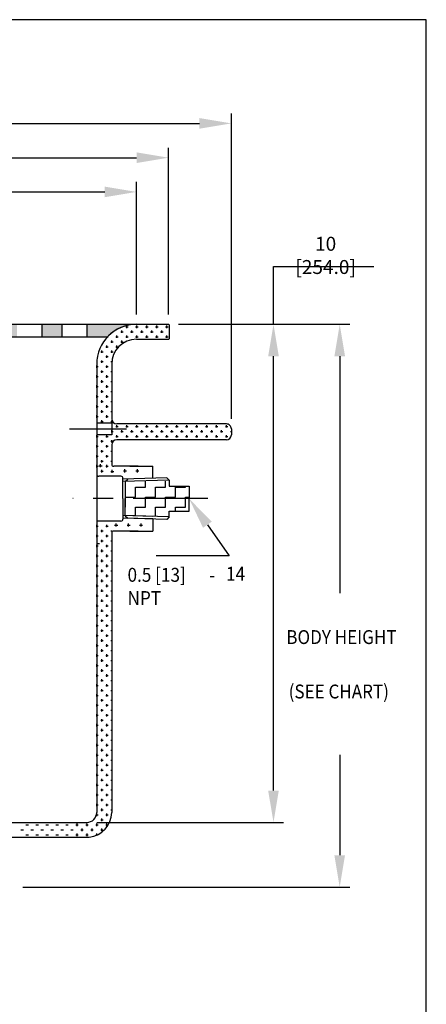
# Model space of a CAD drawing. Units: inches. Extents: x -1.4 to 3.83, y -2.7 to 4.79.
# Drawn here: x 1.79 to 3.83, y -0.16 to 4.79 of the extents above; entities that cross this region are included whole.
import ezdxf

# ---------------------------------------------------------------- set-up
doc = ezdxf.new("R2010")
doc.units = ezdxf.units.IN
doc.header["$MEASUREMENT"] = 0
doc.linetypes.add('CENTER', pattern=[2, 1.25, -0.25, 0.25, -0.25])
for name, color, linetype in [('BORDER', 6, 'Continuous'), ('CENTER', 6, 'CENTER'), ('DIM', 1, 'Continuous'), ('DRAW1', 7, 'Continuous')]:
    doc.layers.add(name, color=color, linetype=linetype)
doc.styles.add('0.07', font='txt.shx', dxfattribs={"width": 0.9, "height": 0.07})
doc.styles.add('DIM', font='txt.shx', dxfattribs={"width": 0.9, "height": 0.12})
doc.dimstyles.new('4X', dxfattribs={"dimscale": 0, "dimtxt": 0.07, "dimasz": 0.16, "dimexe": 0.05, "dimexo": 0.05, "dimgap": 0.02, "dimtad": 1, "dimtih": 1, "dimtoh": 1, "dimdec": 1, "dimlfac": 4, "dimrnd": 0.01, "dimdsep": 46, "dimtxsty": '0.07', "dimcen": 0.04, "dimclre": 256, "dimclrt": 256, "dimadec": 0, "dimazin": 0, "dimtfac": 1, "dimtdec": 1, "dimtofl": 0, "dimtmove": 0, "dimatfit": 3, "dimfxl": 0, "dimtolj": 1, "dimtzin": 0, "dimarcsym": 0})

# ---------------------------------------------------------------- blocks, each defined once
blk = doc.blocks.new('*D1')
at = {"layer": 'Defpoints', "color": 0}
for p in [(2.380467646822368, 3.9221537776933), (-0.2751656239625078, 3.256419525335222), (2.380467646822368, 3.257696849288617)]:
    blk.add_point(p, dxfattribs=at)
at = {"layer": 'DIM', "lineweight": -2}
for p, q in [((-0.2751656239625078, 3.306419525335222), (-0.2751656239625077, 3.9721537776933)), ((2.380467646822368, 3.307696849288617), (2.380467646822368, 3.9721537776933))]:
    blk.add_line(p, q, dxfattribs=at)
at = {"layer": 'DIM', "color": 0, "lineweight": -2}
blk.add_line((-0.1151656239625077, 3.9221537776933), (2.220467646822367, 3.9221537776933), dxfattribs=at)
at = {"layer": 'DIM', "color": 0}
for points in [[(-0.1151656239625077, 3.948820444359967), (-0.1151656239625077, 3.895487111026633), (-0.2751656239625077, 3.9221537776933)], [(2.220467646822367, 3.948820444359967), (2.220467646822367, 3.895487111026633), (2.380467646822368, 3.9221537776933)]]:
    blk.add_solid(points, dxfattribs=at)
at = {"layer": 'DIM', "insert": (1.05265101142993, 3.9771537776933), "char_height": 0.07, "attachment_point": 5, "style": '0.07'}
blk.add_mtext('\\A1;10.6 [269.8]', dxfattribs=at)
blk = doc.blocks.new('*D5')
at = {"layer": 'Defpoints', "color": 0}
for p in [(2.540467646822307, 3.257696849288632), (2.130467646822282, 0.7576968492886031), (3.066671065500953, 0.7576968492886028)]:
    blk.add_point(p, dxfattribs=at)
at = {"layer": 'DIM', "color": 0, "lineweight": -2}
for p, q in [((3.066671065500954, 3.257696849288631), (3.066671065500954, 3.548559180981264)), ((3.066671065500954, 3.548559180981264), (3.569671065500954, 3.548559180981264)), ((3.066671065500953, 0.9176968492886028), (3.066671065500954, 3.097696849288631))]:
    blk.add_line(p, q, dxfattribs=at)
at = {"layer": 'DIM', "lineweight": -2}
for p, q in [((2.590467646822307, 3.257696849288632), (3.116671065500954, 3.257696849288631)), ((2.180467646822282, 0.7576968492886031), (3.116671065500953, 0.7576968492886028))]:
    blk.add_line(p, q, dxfattribs=at)
at = {"layer": 'DIM', "color": 0}
for points in [[(3.040004398834288, 3.097696849288631), (3.093337732167621, 3.097696849288631), (3.066671065500954, 3.257696849288631)], [(3.040004398834287, 0.9176968492886028), (3.09333773216762, 0.9176968492886028), (3.066671065500953, 0.7576968492886028)]]:
    blk.add_solid(points, dxfattribs=at)
at = {"layer": 'DIM', "insert": (3.328171065500953, 3.603559180981265), "char_height": 0.07, "attachment_point": 5, "style": '0.07'}
blk.add_mtext('\\A1;10 [254.0]', dxfattribs=at)

msp = doc.modelspace()

# ---------------------------------------------------------------- hatches: boundary and pattern name
at = {"layer": 'DIM'}
h = msp.add_hatch(color=256, dxfattribs=at)
edge = h.paths.add_edge_path()
edge.add_line((2.130467646822197, 3.195196849288632), (2.23523077133656, 3.195196849288632))
edge.add_arc((2.380467646822368, 3.057696849288615), 0.2, 90, 136.5674634427968, ccw=False)
edge.add_line((2.380467646822368, 3.257696849288632), (2.130467646822197, 3.257696849288639))
edge.add_line((2.130467646822197, 3.257696849288632), (2.130467646822197, 3.195196849288632))
h.paths.add_polyline_path([(1.905467646822231, 3.257696849288632), (1.90546764682226, 3.195196849288632), (2.005467646822197, 3.195196849288632), (2.005467646822197, 3.257696849288632)])
h.paths.add_polyline_path([(1.680467646822265, 3.195196849288632), (1.780467646822231, 3.195196849288632), (1.780467646822231, 3.257696849288639), (1.680467646822265, 3.257696849288632)])
h.paths.add_polyline_path([(1.455467646822299, 3.195196849288632), (1.555467646822265, 3.195196849288632), (1.555467646822265, 3.257696849288639), (1.455467646822299, 3.257696849288632)])
h.paths.add_polyline_path([(1.230467646822333, 3.195196849288632), (1.330467646822299, 3.195196849288632), (1.330467646822299, 3.257696849288639), (1.230467646822333, 3.257696849288632)])
h.paths.add_polyline_path([(0.8804676468223107, 3.195196849288632), (0.7804676468223448, 3.195196849288632), (0.7804676468223448, 3.257696849288632), (0.8804676468223107, 3.257696849288632)])
h.paths.add_polyline_path([(1.005467646822311, 3.257696849288632), (1.105467646822333, 3.257696849288632), (1.105467646822333, 3.195196849288632), (1.055467646822322, 3.195196849288632), (1.005467646822311, 3.195196849288632)])
h.paths.add_polyline_path([(0.6554676468223448, 3.195196849288632), (0.5554676468223789, 3.195196849288632), (0.5554676468223789, 3.257696849288632), (0.6554676468223448, 3.257696849288632)])
h.paths.add_polyline_path([(0.4304676468224073, 3.195196849288632), (0.330467646822413, 3.195196849288632), (0.330467646822413, 3.257696849288632), (0.4304676468223789, 3.257696849288632)])
h.paths.add_polyline_path([(0.2054676468223846, 3.195196849288632), (0.1054676468224471, 3.195196849288632), (0.1054676468224471, 3.257696849288632), (0.205467646822413, 3.257696849288632)])
edge = h.paths.add_edge_path()
edge.add_line((-0.01953235317755286, 3.195196849288632), (-0.1242954776918879, 3.195196849288632))
edge.add_arc((-0.2695323531776666, 3.057696849288615), 0.2, 43.43253655720319, 89.99999999999838)
edge.add_line((-0.2695323531776666, 3.257696849288632), (-0.01953235317755286, 3.257696849288632))
edge.add_line((-0.01953235317755286, 3.257696849288632), (-0.01953235317755286, 3.195196849288632))
at = {"layer": 'DIM', "ltscale": 0.5}
h = msp.add_hatch(dxfattribs=at)
h.set_pattern_fill('ZIGZAG', color=256, scale=0.4, angle=90, style=0)
h.set_pattern_definition([(90, (-93.87471071465188, 16.4400737602767), (0.05, 0.05), [0.05, -0.05]), (7.016477563892661e-15, (-93.87471071465188, 16.49007376027668), (0.05, -0.05), [0.05, -0.05])])
h.paths.add_polyline_path([(2.323448763356685, 2.312696849288631), (2.340948763356669, 2.295196849288626), (2.525948763356672, 2.295196849288633), (2.543448763356656, 2.312696849288631), (2.543448763356656, 2.320196849288632), (2.643448763356679, 2.320196849288632), (2.643448763356679, 2.382696849288632), (2.643448763356679, 2.445196849288632), (2.543448763356656, 2.445196849288632), (2.543448763356656, 2.452696849288632), (2.525948763356672, 2.47019684928863), (2.340948763356669, 2.47019684928863), (2.323448763356685, 2.452696849288639)])

# ---------------------------------------------------------------- linework, layer by layer
at = {"layer": 'BORDER', "color": 7}
for p, q in [((3.832815708308367, 4.786602153836373), (-1.385593521485625, 4.786602153836373)), ((3.832815708308367, -2.699397846163624), (3.832815708308367, 4.786602153836373))]:
    msp.add_line(p, q, dxfattribs=at)
at = {"layer": 'CENTER', "linetype": 'CENTER'}
msp.add_line((2.043174146448891, 2.732696849288626), (2.329314760097574, 2.732696849288626), dxfattribs=at)
at = {"layer": 'CENTER', "ltscale": 0.3}
msp.add_line((2.737628053379757, 2.382696849288632), (2.060720477958972, 2.382696849288632), dxfattribs=at)
at = {"layer": 'DIM'}
for p, q in [((2.855467646822305, 2.782696849288616), (2.855467646822305, 4.31604817272429)), ((-0.5845323531776643, 4.266048172724293), (2.695467646822308, 4.266048172724293)), ((2.540467646822336, 3.307696849288629), (2.540467646822336, 4.143859556252142)), ((-0.2695323531776666, 4.093859556252145), (2.380467646822339, 4.093859556252145)), ((2.256765326942857, 3.214069581407232), (2.256765326942857, 3.214851983014619)), ((2.30051532694286, 3.220319581407239), (2.31301532694286, 3.220319581407239)), ((2.306765326942868, 3.214069581407243), (2.306765326942868, 3.226569581407243)), ((2.325515326942866, 3.245319581407237), (2.338015326942866, 3.245319581407237)), ((2.331765326942874, 3.23906958140722), (2.331765326942874, 3.251569581407221)), ((2.35051532694286, 3.220319581407239), (2.363015326942861, 3.220319581407239)), ((2.356765326942851, 3.214069581407261), (2.356765326942851, 3.226569581407261)), ((2.375515326942866, 3.245319581407237), (2.388015326942866, 3.245319581407237)), ((2.381765326942857, 3.239069581407256), (2.381765326942857, 3.251569581407256)), ((2.400515326942861, 3.220319581407239), (2.413015326942861, 3.220319581407239)), ((2.406765326942863, 3.214069581407233), (2.406765326942863, 3.226569581407233)), ((2.425515326942866, 3.245319581407237), (2.438015326942867, 3.245319581407237)), ((2.431765326942868, 3.239069581407227), (2.431765326942868, 3.251569581407228)), ((2.450515326942861, 3.220319581407239), (2.463015326942861, 3.220319581407239)), ((2.456765326942874, 3.214069581407233), (2.456765326942874, 3.226569581407233)), ((2.475515326942867, 3.245319581407237), (2.488015326942867, 3.245319581407237)), ((2.481765326942851, 3.239069581407256), (2.481765326942851, 3.251569581407256)), ((2.500515326942861, 3.220319581407239), (2.513015326942861, 3.220319581407239)), ((2.506765326942857, 3.214069581407261), (2.506765326942857, 3.226569581407261)), ((2.525515326942867, 3.245319581407237), (2.538015326942867, 3.245319581407237)), ((2.531765326942863, 3.239069581407256), (2.531765326942863, 3.251569581407256)), ((2.769889252195597, 3.257696849288632), (3.448728004602643, 3.257696849288632)), ((2.231765326942851, 3.189069581407252), (2.231765326942851, 3.191441456890063)), ((2.235347063843221, 3.19531958140724), (2.238015326942855, 3.19531958140724)), ((2.250515326942849, 3.170319581407242), (2.263015326942849, 3.170319581407242)), ((2.256765326942857, 3.164069581407232), (2.256765326942857, 3.176569581407232)), ((2.275515326942855, 3.19531958140724), (2.288015326942855, 3.19531958140724)), ((2.281765326942863, 3.189069581407237), (2.281765326942863, 3.201569581407238)), ((2.300515326942849, 3.170319581407242), (2.313015326942849, 3.170319581407242)), ((2.306765326942868, 3.164069581407243), (2.306765326942868, 3.176569581407243)), ((2.325515326942855, 3.19531958140724), (2.338015326942855, 3.19531958140724)), ((2.331765326942874, 3.18906958140722), (2.331765326942874, 3.20156958140722)), ((2.375515326942855, 3.19531958140724), (2.388015326942856, 3.19531958140724)), ((2.381765326942857, 3.189069581407256), (2.381765326942857, 3.201569581407256)), ((2.425515326942856, 3.19531958140724), (2.438015326942856, 3.19531958140724)), ((2.431765326942868, 3.189069581407227), (2.431765326942868, 3.201569581407227)), ((2.475515326942856, 3.19531958140724), (2.488015326942856, 3.19531958140724)), ((2.481765326942851, 3.189069581407256), (2.481765326942851, 3.201569581407256)), ((2.525515326942856, 3.19531958140724), (2.538015326942856, 3.19531958140724)), ((2.531765326942863, 3.189069581407256), (2.531765326942863, 3.201569581407256)), ((2.200515326942866, 3.120319581407237), (2.213015326942866, 3.120319581407237)), ((2.206765326942874, 3.114069581407246), (2.206765326942874, 3.126569581407246)), ((2.225515326942872, 3.145319581407243), (2.238015326942872, 3.145319581407243)), ((2.231765326942851, 3.139069581407252), (2.231765326942851, 3.151569581407252)), ((2.250515326942866, 3.120319581407237), (2.263015326942866, 3.120319581407237)), ((2.256765326942857, 3.114069581407232), (2.256765326942857, 3.126569581407232)), ((2.275515326942872, 3.145319581407243), (2.288015326942872, 3.145319581407243)), ((2.281765326942863, 3.139069581407237), (2.281765326942863, 3.151569581407237)), ((2.184038193766213, 3.095319581407239), (2.188015326942872, 3.095319581407239)), ((2.200515326942866, 3.07031958140724), (2.213015326942866, 3.07031958140724)), ((2.206765326942874, 3.064069581407246), (2.206765326942874, 3.076569581407246)), ((2.225515326942872, 3.095319581407239), (2.238015326942872, 3.095319581407239)), ((2.231765326942851, 3.089069581407252), (2.231765326942851, 3.101569581407252)), ((2.250515326942866, 3.07031958140724), (2.25610661340005, 3.07031958140724)), ((2.256765326942857, 3.075661705437106), (2.256765326942857, 3.076569581407232)), ((3.398728004602631, 3.097696849288635), (3.398728004602575, 1.908231420213905)), ((2.180467646822308, 3.045319581407242), (2.188015326942844, 3.045319581407242)), ((2.181765326942868, 3.039069581407251), (2.181765326942868, 3.051569581407251)), ((2.200515326942866, 3.020319581407243), (2.213015326942866, 3.020319581407243)), ((2.206765326942874, 3.014069581407246), (2.206765326942874, 3.026569581407246)), ((2.225515326942844, 3.045319581407242), (2.238015326942844, 3.045319581407242)), ((2.231765326942851, 3.039069581407251), (2.231765326942851, 3.051569581407251)), ((2.250515326942866, 3.020319581407243), (2.255467646822353, 3.020319581407243)), ((2.180467646822308, 2.995319581407237), (2.188015326942872, 2.995319581407237)), ((2.181765326942868, 2.989069581407251), (2.181765326942868, 3.001569581407251)), ((2.200515326942866, 2.970319581407239), (2.213015326942866, 2.970319581407239)), ((2.206765326942874, 2.964069581407245), (2.206765326942874, 2.976569581407245)), ((2.225515326942872, 2.995319581407237), (2.238015326942872, 2.995319581407237)), ((2.231765326942851, 2.989069581407251), (2.231765326942851, 3.001569581407251)), ((2.250515326942866, 2.970319581407239), (2.255467646822353, 2.970319581407239)), ((2.180467646822308, 2.94531958140724), (2.188015326942872, 2.94531958140724)), ((2.181765326942868, 2.939069581407251), (2.181765326942868, 2.951569581407251)), ((2.200515326942866, 2.920319581407242), (2.213015326942866, 2.920319581407242)), ((2.206765326942874, 2.914069581407245), (2.206765326942874, 2.926569581407245)), ((2.225515326942872, 2.94531958140724), (2.238015326942872, 2.94531958140724)), ((2.231765326942851, 2.939069581407251), (2.231765326942851, 2.951569581407251)), ((2.250515326942866, 2.920319581407242), (2.255467646822353, 2.920319581407242)), ((2.180467646822308, 2.895319581407243), (2.188015326942872, 2.895319581407243)), ((2.181765326942868, 2.88906958140725), (2.181765326942868, 2.901569581407251)), ((2.200515326942866, 2.870319581407237), (2.213015326942866, 2.870319581407237)), ((2.206765326942874, 2.864069581407245), (2.206765326942874, 2.876569581407245)), ((2.225515326942872, 2.895319581407243), (2.238015326942872, 2.895319581407243)), ((2.231765326942851, 2.88906958140725), (2.231765326942851, 2.901569581407251)), ((2.250515326942866, 2.870319581407237), (2.255467646822353, 2.870319581407237)), ((2.180467646822308, 2.845319581407239), (2.188015326942872, 2.845319581407239)), ((2.181765326942868, 2.83906958140725), (2.181765326942868, 2.85156958140725)), ((2.200515326942866, 2.82031958140724), (2.213015326942866, 2.82031958140724)), ((2.206765326942874, 2.814069581407245), (2.206765326942874, 2.826569581407245)), ((2.225515326942872, 2.845319581407239), (2.238015326942872, 2.845319581407239)), ((2.231765326942851, 2.83906958140725), (2.231765326942851, 2.85156958140725)), ((2.250515326942866, 2.82031958140724), (2.255467646822353, 2.82031958140724)), ((2.180467646822308, 2.795319581407242), (2.188015326942844, 2.795319581407242)), ((2.181765326942868, 2.78906958140725), (2.181765326942868, 2.80156958140725)), ((2.200515326942866, 2.770319581407243), (2.213015326942866, 2.770319581407243)), ((2.206765326942874, 2.764069581407244), (2.206765326942874, 2.776569581407244)), ((2.225515326942844, 2.795319581407242), (2.238015326942844, 2.795319581407242)), ((2.231765326942851, 2.78906958140725), (2.231765326942851, 2.80156958140725)), ((2.250515326942866, 2.770319581407243), (2.258746614623277, 2.770319581407243)), ((2.256765326942857, 2.764069581407258), (2.256765326942857, 2.774747004489463)), ((2.255467646822325, 2.720319581407239), (2.263015326942861, 2.720319581407239)), ((2.256765326942857, 2.714069581407257), (2.256765326942857, 2.726569581407257)), ((2.275515326942883, 2.745319581407237), (2.288015326942883, 2.745319581407237)), ((2.281765326942863, 2.739069581407256), (2.281765326942863, 2.751569581407256)), ((2.300515326942861, 2.720319581407239), (2.313015326942861, 2.720319581407239)), ((2.306765326942868, 2.71406958140724), (2.306765326942868, 2.72656958140724)), ((2.325515326942883, 2.745319581407237), (2.338015326942883, 2.745319581407237)), ((2.331765326942874, 2.739069581407235), (2.331765326942874, 2.751569581407235)), ((2.350515326942861, 2.720319581407239), (2.363015326942861, 2.720319581407239)), ((2.356765326942851, 2.714069581407268), (2.356765326942851, 2.726569581407269)), ((2.375515326942883, 2.745319581407237), (2.388015326942884, 2.745319581407237)), ((2.381765326942857, 2.739069581407263), (2.381765326942857, 2.751569581407263)), ((2.400515326942861, 2.720319581407239), (2.413015326942861, 2.720319581407239)), ((2.406765326942863, 2.71406958140724), (2.406765326942863, 2.72656958140724)), ((2.425515326942884, 2.745319581407237), (2.438015326942884, 2.745319581407237)), ((2.431765326942868, 2.739069581407235), (2.431765326942868, 2.751569581407235)), ((2.450515326942861, 2.720319581407239), (2.463015326942862, 2.720319581407239)), ((2.456765326942874, 2.71406958140724), (2.456765326942874, 2.72656958140724)), ((2.475515326942884, 2.745319581407237), (2.488015326942884, 2.745319581407237)), ((2.481765326942851, 2.739069581407263), (2.481765326942851, 2.751569581407263)), ((2.500515326942862, 2.720319581407239), (2.513015326942862, 2.720319581407239)), ((2.506765326942857, 2.714069581407268), (2.506765326942857, 2.726569581407269)), ((2.525515326942884, 2.745319581407237), (2.538015326942884, 2.745319581407237)), ((2.531765326942863, 2.739069581407263), (2.531765326942863, 2.751569581407263)), ((2.550515326942862, 2.720319581407239), (2.563015326942862, 2.720319581407239)), ((2.556765326942868, 2.71406958140724), (2.556765326942868, 2.72656958140724)), ((2.575515326942885, 2.745319581407237), (2.588015326942885, 2.745319581407237)), ((2.581765326942874, 2.739069581407235), (2.581765326942874, 2.751569581407235)), ((2.600515326942862, 2.720319581407239), (2.613015326942862, 2.720319581407239)), ((2.606765326942851, 2.714069581407268), (2.606765326942851, 2.726569581407269)), ((2.625515326942885, 2.745319581407237), (2.638015326942885, 2.745319581407237)), ((2.631765326942857, 2.739069581407263), (2.631765326942857, 2.751569581407263)), ((2.650515326942863, 2.720319581407239), (2.663015326942863, 2.720319581407239)), ((2.656765326942863, 2.71406958140724), (2.656765326942863, 2.72656958140724)), ((2.675515326942885, 2.745319581407237), (2.688015326942885, 2.745319581407237)), ((2.681765326942868, 2.739069581407235), (2.681765326942868, 2.751569581407235)), ((2.700515326942863, 2.720319581407239), (2.713015326942863, 2.720319581407239)), ((2.706765326942874, 2.71406958140724), (2.706765326942874, 2.72656958140724)), ((2.725515326942885, 2.745319581407237), (2.738015326942886, 2.745319581407237)), ((2.731765326942851, 2.739069581407263), (2.731765326942851, 2.751569581407263)), ((2.750515326942863, 2.720319581407239), (2.763015326942863, 2.720319581407239)), ((2.756765326942857, 2.714069581407268), (2.756765326942857, 2.726569581407269)), ((2.775515326942886, 2.745319581407237), (2.788015326942886, 2.745319581407237)), ((2.781765326942863, 2.739069581407263), (2.781765326942863, 2.751569581407263)), ((2.800515326942863, 2.720319581407239), (2.813015326942863, 2.720319581407239)), ((2.806765326942868, 2.71406958140724), (2.806765326942868, 2.72656958140724)), ((2.825515326942886, 2.745319581407237), (2.838015326942886, 2.745319581407237)), ((2.831765326942874, 2.739069581407213), (2.831765326942874, 2.751569581407213)), ((2.850515326942864, 2.720319581407239), (2.855467646822294, 2.720319581407239)), ((2.180467646822308, 2.69531958140724), (2.188015326942872, 2.69531958140724)), ((2.181765326942868, 2.68906958140725), (2.181765326942868, 2.70156958140725)), ((2.200515326942866, 2.670319581407242), (2.213015326942866, 2.670319581407242)), ((2.206765326942874, 2.664069581407244), (2.206765326942874, 2.676569581407244)), ((2.225515326942872, 2.69531958140724), (2.238015326942872, 2.69531958140724)), ((2.231765326942851, 2.689069581407279), (2.231765326942851, 2.701569581407279)), ((2.250515326942866, 2.670319581407242), (2.262735210084088, 2.670319581407242)), ((2.256765326942857, 2.664069581407257), (2.256765326942857, 2.676569581407257)), ((2.275515326942872, 2.69531958140724), (2.288015326942872, 2.69531958140724)), ((2.281765326942863, 2.689069581407256), (2.281765326942863, 2.701569581407256)), ((2.325515326942873, 2.69531958140724), (2.338015326942873, 2.69531958140724)), ((2.331765326942874, 2.689069581407234), (2.331765326942874, 2.701569581407234)), ((2.375515326942873, 2.69531958140724), (2.388015326942873, 2.69531958140724)), ((2.381765326942857, 2.689069581407263), (2.381765326942857, 2.701569581407263)), ((2.425515326942873, 2.69531958140724), (2.438015326942873, 2.69531958140724)), ((2.431765326942868, 2.689069581407234), (2.431765326942868, 2.701569581407234)), ((2.475515326942873, 2.69531958140724), (2.488015326942874, 2.69531958140724)), ((2.481765326942851, 2.689069581407263), (2.481765326942851, 2.701569581407263)), ((2.525515326942874, 2.69531958140724), (2.538015326942874, 2.69531958140724)), ((2.531765326942863, 2.689069581407263), (2.531765326942863, 2.701569581407263)), ((2.575515326942874, 2.69531958140724), (2.588015326942874, 2.69531958140724)), ((2.581765326942874, 2.689069581407234), (2.581765326942874, 2.701569581407234)), ((2.625515326942874, 2.69531958140724), (2.638015326942874, 2.69531958140724)), ((2.631765326942857, 2.689069581407263), (2.631765326942857, 2.701569581407263)), ((2.675515326942874, 2.69531958140724), (2.688015326942875, 2.69531958140724)), ((2.681765326942868, 2.689069581407234), (2.681765326942868, 2.701569581407234)), ((2.725515326942875, 2.69531958140724), (2.738015326942875, 2.69531958140724)), ((2.731765326942851, 2.689069581407263), (2.731765326942851, 2.701569581407263)), ((2.775515326942875, 2.69531958140724), (2.788015326942875, 2.69531958140724)), ((2.781765326942863, 2.689069581407263), (2.781765326942863, 2.701569581407263)), ((2.825515326942875, 2.69531958140724), (2.838015326942875, 2.69531958140724)), ((2.831765326942874, 2.689069581407213), (2.831765326942874, 2.701569581407213)), ((2.180467646822308, 2.645319581407243), (2.188015326942872, 2.645319581407243)), ((2.181765326942868, 2.63906958140725), (2.181765326942868, 2.65156958140725)), ((2.200515326942866, 2.620319581407237), (2.213015326942866, 2.620319581407237)), ((2.206765326942874, 2.614069581407244), (2.206765326942874, 2.626569581407244)), ((2.225515326942872, 2.645319581407243), (2.238015326942872, 2.645319581407243)), ((2.231765326942851, 2.639069581407278), (2.231765326942851, 2.651569581407279)), ((2.250515326942866, 2.620319581407237), (2.255467646822325, 2.620319581407237)), ((2.180467646822308, 2.595319581407239), (2.188015326942872, 2.595319581407239)), ((2.181765326942868, 2.589069581407249), (2.181765326942868, 2.601569581407249)), ((2.200515326942866, 2.57031958140724), (2.213015326942866, 2.57031958140724)), ((2.206765326942874, 2.564069581407244), (2.206765326942874, 2.576569581407244)), ((2.225515326942872, 2.595319581407239), (2.238015326942872, 2.595319581407239)), ((2.231765326942851, 2.589069581407278), (2.231765326942851, 2.601569581407278)), ((2.250515326942866, 2.57031958140724), (2.255467646822325, 2.57031958140724)), ((2.180467646822308, 2.545319581407242), (2.188015326942844, 2.545319581407242)), ((2.181765326942868, 2.539069581407249), (2.181765326942868, 2.551569581407249)), ((2.206765326942874, 2.514069581407243), (2.206765326942874, 2.526569581407244)), ((2.225515326942844, 2.545319581407242), (2.238015326942844, 2.545319581407242)), ((2.231765326942851, 2.539069581407278), (2.231765326942851, 2.551569581407278)), ((2.200515326942866, 2.520319581407243), (2.213015326942866, 2.520319581407243)), ((2.180467646822308, 2.245319581407237), (2.188015326942872, 2.245319581407237)), ((2.181765326942868, 2.239069581407247), (2.181765326942868, 2.251569581407248)), ((2.206765326942874, 2.214069581407242), (2.206765326942874, 2.226569581407242)), ((2.225515326942872, 2.245319581407237), (2.238015326942872, 2.245319581407237)), ((2.231765326942851, 2.239069581407276), (2.231765326942851, 2.251569581407276)), ((2.180467646822308, 2.19531958140724), (2.188015326942872, 2.19531958140724)), ((2.181765326942868, 2.189069581407247), (2.181765326942868, 2.201569581407247)), ((2.200515326942866, 2.220319581407239), (2.213015326942866, 2.220319581407239)), ((2.206765326942874, 2.164069581407241), (2.206765326942874, 2.176569581407242)), ((2.225515326942872, 2.19531958140724), (2.238015326942872, 2.19531958140724)), ((2.231765326942851, 2.189069581407276), (2.231765326942851, 2.201569581407276)), ((2.250515326942866, 2.220319581407239), (2.255467646822325, 2.220319581407239)), ((2.180467646822329, 2.157819581407239), (2.195142187038179, 2.157819581407239)), ((2.180467646822308, 2.145319581407243), (2.188015326942872, 2.145319581407243)), ((2.181765326942868, 2.139069581407247), (2.181765326942868, 2.151569581407247)), ((2.200515326942866, 2.170319581407242), (2.213015326942866, 2.170319581407242)), ((2.206765326942874, 2.114069581407241), (2.206765326942874, 2.126569581407241)), ((2.225515326942872, 2.145319581407243), (2.238015326942872, 2.145319581407243)), ((2.231765326942851, 2.139069581407276), (2.231765326942851, 2.151569581407276)), ((2.250515326942866, 2.170319581407242), (2.255467646822325, 2.170319581407242)), ((2.180467646822308, 2.095319581407239), (2.188015326942872, 2.095319581407239)), ((2.181765326942868, 2.089069581407247), (2.181765326942868, 2.101569581407247)), ((2.200515326942866, 2.120319581407237), (2.213015326942866, 2.120319581407237)), ((2.206765326942874, 2.064069581407241), (2.206765326942874, 2.076569581407241)), ((2.225515326942872, 2.095319581407239), (2.238015326942872, 2.095319581407239)), ((2.231765326942851, 2.089069581407275), (2.231765326942851, 2.101569581407276)), ((2.250515326942866, 2.120319581407237), (2.255467646822325, 2.120319581407237)), ((2.180467646822308, 2.045319581407242), (2.188015326942844, 2.045319581407242)), ((2.181765326942868, 2.039069581407246), (2.181765326942868, 2.051569581407247)), ((2.200515326942866, 2.07031958140724), (2.213015326942866, 2.07031958140724)), ((2.206765326942874, 2.014069581407241), (2.206765326942874, 2.026569581407241)), ((2.225515326942844, 2.045319581407242), (2.238015326942844, 2.045319581407242)), ((2.231765326942851, 2.039069581407275), (2.231765326942851, 2.051569581407275)), ((2.250515326942866, 2.07031958140724), (2.255467646822325, 2.07031958140724)), ((2.180467646822308, 1.995319581407237), (2.188015326942872, 1.995319581407237)), ((2.181765326942868, 1.989069581407246), (2.181765326942868, 2.001569581407246)), ((2.200515326942866, 2.020319581407243), (2.213015326942866, 2.020319581407243)), ((2.225515326942872, 1.995319581407237), (2.238015326942872, 1.995319581407237)), ((2.231765326942851, 1.989069581407275), (2.231765326942851, 2.001569581407275)), ((2.250515326942866, 2.020319581407243), (2.255467646822325, 2.020319581407243)), ((2.180467646822308, 1.94531958140724), (2.188015326942872, 1.94531958140724)), ((2.181765326942868, 1.939069581407246), (2.181765326942868, 1.951569581407246)), ((2.200515326942866, 1.970319581407239), (2.213015326942866, 1.970319581407239)), ((2.206765326942874, 1.964069581407241), (2.206765326942874, 1.976569581407241)), ((2.225515326942872, 1.94531958140724), (2.238015326942872, 1.94531958140724)), ((2.231765326942851, 1.939069581407275), (2.231765326942851, 1.951569581407275)), ((2.250515326942866, 1.970319581407239), (2.255467646822325, 1.970319581407239)), ((2.180467646822308, 1.895319581407243), (2.188015326942872, 1.895319581407243)), ((2.181765326942868, 1.889069581407246), (2.181765326942868, 1.901569581407246)), ((2.200515326942866, 1.920319581407242), (2.213015326942866, 1.920319581407242)), ((2.206765326942874, 1.914069581407241), (2.206765326942874, 1.926569581407241)), ((2.225515326942872, 1.895319581407243), (2.238015326942872, 1.895319581407243)), ((2.231765326942851, 1.889069581407275), (2.231765326942851, 1.901569581407275)), ((2.250515326942866, 1.920319581407242), (2.255467646822325, 1.920319581407242)), ((2.180467646822308, 1.845319581407239), (2.188015326942872, 1.845319581407239)), ((2.181765326942868, 1.839069581407246), (2.181765326942868, 1.851569581407246)), ((2.200515326942866, 1.870319581407237), (2.213015326942866, 1.870319581407237)), ((2.206765326942874, 1.864069581407241), (2.206765326942874, 1.876569581407241)), ((2.225515326942872, 1.845319581407239), (2.238015326942872, 1.845319581407239)), ((2.231765326942851, 1.839069581407275), (2.231765326942851, 1.851569581407275)), ((2.250515326942866, 1.870319581407237), (2.255467646822325, 1.870319581407237)), ((2.180467646822308, 1.795319581407242), (2.188015326942844, 1.795319581407242)), ((2.181765326942868, 1.789069581407246), (2.181765326942868, 1.801569581407246)), ((2.200515326942866, 1.82031958140724), (2.213015326942866, 1.82031958140724)), ((2.206765326942874, 1.814069581407241), (2.206765326942874, 1.82656958140724)), ((2.225515326942844, 1.795319581407242), (2.238015326942844, 1.795319581407242)), ((2.231765326942851, 1.789069581407275), (2.231765326942851, 1.801569581407275)), ((2.250515326942866, 1.82031958140724), (2.255467646822325, 1.82031958140724)), ((2.180467646822308, 1.745319581407237), (2.188015326942872, 1.745319581407237)), ((2.181765326942868, 1.739069581407246), (2.181765326942868, 1.751569581407246)), ((2.200515326942866, 1.770319581407243), (2.213015326942866, 1.770319581407243)), ((2.206765326942874, 1.76406958140724), (2.206765326942874, 1.77656958140724)), ((2.225515326942872, 1.745319581407237), (2.238015326942872, 1.745319581407237)), ((2.231765326942851, 1.739069581407275), (2.231765326942851, 1.751569581407275)), ((2.250515326942866, 1.770319581407243), (2.255467646822325, 1.770319581407243)), ((2.180467646822308, 1.69531958140724), (2.188015326942872, 1.69531958140724)), ((2.181765326942868, 1.689069581407246), (2.181765326942868, 1.701569581407246)), ((2.200515326942866, 1.720319581407239), (2.213015326942866, 1.720319581407239)), ((2.206765326942874, 1.71406958140724), (2.206765326942874, 1.72656958140724)), ((2.225515326942872, 1.69531958140724), (2.238015326942872, 1.69531958140724)), ((2.231765326942851, 1.689069581407275), (2.231765326942851, 1.701569581407275)), ((2.250515326942866, 1.720319581407239), (2.255467646822325, 1.720319581407239)), ((2.180467646822308, 1.645319581407243), (2.188015326942872, 1.645319581407243)), ((2.181765326942868, 1.639069581407246), (2.181765326942868, 1.651569581407246)), ((2.200515326942866, 1.670319581407242), (2.213015326942866, 1.670319581407242)), ((2.206765326942874, 1.66406958140724), (2.206765326942874, 1.67656958140724)), ((2.225515326942872, 1.645319581407243), (2.238015326942872, 1.645319581407243)), ((2.231765326942851, 1.639069581407275), (2.231765326942851, 1.651569581407275)), ((2.250515326942866, 1.670319581407242), (2.255467646822325, 1.670319581407242)), ((2.180467646822308, 1.595319581407239), (2.188015326942872, 1.595319581407239)), ((2.181765326942868, 1.589069581407246), (2.181765326942868, 1.601569581407246)), ((2.200515326942866, 1.620319581407237), (2.213015326942866, 1.620319581407237)), ((2.206765326942874, 1.61406958140724), (2.206765326942874, 1.62656958140724)), ((2.225515326942872, 1.595319581407239), (2.238015326942872, 1.595319581407239)), ((2.231765326942851, 1.589069581407275), (2.231765326942851, 1.601569581407275)), ((2.250515326942866, 1.620319581407237), (2.255467646822325, 1.620319581407237)), ((2.180467646822308, 1.545319581407242), (2.188015326942844, 1.545319581407242)), ((2.181765326942868, 1.539069581407246), (2.181765326942868, 1.551569581407246)), ((2.200515326942866, 1.57031958140724), (2.213015326942866, 1.57031958140724)), ((2.206765326942874, 1.56406958140724), (2.206765326942874, 1.57656958140724)), ((2.225515326942844, 1.545319581407242), (2.238015326942844, 1.545319581407242)), ((2.231765326942851, 1.539069581407275), (2.231765326942851, 1.551569581407275)), ((2.250515326942866, 1.57031958140724), (2.255467646822325, 1.57031958140724)), ((2.180467646822308, 1.495319581407237), (2.188015326942872, 1.495319581407237)), ((2.181765326942868, 1.489069581407246), (2.181765326942868, 1.501569581407246)), ((2.200515326942866, 1.520319581407243), (2.213015326942866, 1.520319581407243)), ((2.206765326942874, 1.51406958140724), (2.206765326942874, 1.52656958140724)), ((2.225515326942872, 1.495319581407237), (2.238015326942872, 1.495319581407237)), ((2.231765326942851, 1.489069581407275), (2.231765326942851, 1.501569581407274)), ((2.250515326942866, 1.520319581407243), (2.255467646822325, 1.520319581407243)), ((2.180467646822308, 1.44531958140724), (2.188015326942872, 1.44531958140724)), ((2.181765326942868, 1.439069581407246), (2.181765326942868, 1.451569581407246)), ((2.200515326942866, 1.470319581407239), (2.213015326942866, 1.470319581407239)), ((2.206765326942874, 1.46406958140724), (2.206765326942874, 1.47656958140724)), ((2.225515326942872, 1.44531958140724), (2.238015326942872, 1.44531958140724)), ((2.231765326942851, 1.439069581407274), (2.231765326942851, 1.451569581407274)), ((2.250515326942866, 1.470319581407239), (2.255467646822325, 1.470319581407239)), ((2.180467646822308, 1.395319581407243), (2.188015326942872, 1.395319581407243)), ((2.181765326942868, 1.389069581407246), (2.181765326942868, 1.401569581407246)), ((2.200515326942866, 1.420319581407242), (2.213015326942866, 1.420319581407242)), ((2.206765326942874, 1.41406958140724), (2.206765326942874, 1.42656958140724)), ((2.225515326942872, 1.395319581407243), (2.238015326942872, 1.395319581407243)), ((2.231765326942851, 1.389069581407274), (2.231765326942851, 1.401569581407274)), ((2.250515326942866, 1.420319581407242), (2.255467646822325, 1.420319581407242)), ((2.180467646822308, 1.345319581407239), (2.188015326942872, 1.345319581407239)), ((2.181765326942868, 1.339069581407246), (2.181765326942868, 1.351569581407246)), ((2.200515326942866, 1.370319581407237), (2.213015326942866, 1.370319581407237)), ((2.206765326942874, 1.36406958140724), (2.206765326942874, 1.37656958140724)), ((2.225515326942872, 1.345319581407239), (2.238015326942872, 1.345319581407239)), ((2.231765326942851, 1.339069581407274), (2.231765326942851, 1.351569581407274)), ((2.250515326942866, 1.370319581407237), (2.255467646822325, 1.370319581407237)), ((2.180467646822308, 1.295319581407242), (2.188015326942844, 1.295319581407242)), ((2.181765326942868, 1.289069581407246), (2.181765326942868, 1.301569581407246)), ((2.200515326942866, 1.32031958140724), (2.213015326942866, 1.32031958140724)), ((2.206765326942874, 1.31406958140724), (2.206765326942874, 1.32656958140724)), ((2.225515326942844, 1.295319581407242), (2.238015326942844, 1.295319581407242)), ((2.231765326942851, 1.289069581407274), (2.231765326942851, 1.301569581407274)), ((2.250515326942866, 1.32031958140724), (2.255467646822325, 1.32031958140724)), ((2.180467646822308, 1.245319581407237), (2.188015326942872, 1.245319581407237)), ((2.181765326942868, 1.239069581407246), (2.181765326942868, 1.251569581407246)), ((2.200515326942866, 1.270319581407243), (2.213015326942866, 1.270319581407243)), ((2.206765326942874, 1.26406958140724), (2.206765326942874, 1.27656958140724)), ((2.225515326942872, 1.245319581407237), (2.238015326942872, 1.245319581407237)), ((2.231765326942851, 1.239069581407274), (2.231765326942851, 1.251569581407274)), ((2.250515326942866, 1.270319581407243), (2.255467646822325, 1.270319581407243)), ((2.180467646822308, 1.19531958140724), (2.188015326942872, 1.19531958140724)), ((2.181765326942868, 1.189069581407246), (2.181765326942868, 1.201569581407246)), ((2.200515326942866, 1.220319581407239), (2.213015326942866, 1.220319581407239)), ((2.206765326942874, 1.21406958140724), (2.206765326942874, 1.22656958140724)), ((2.225515326942872, 1.19531958140724), (2.238015326942872, 1.19531958140724)), ((2.231765326942851, 1.189069581407274), (2.231765326942851, 1.201569581407274)), ((2.250515326942866, 1.220319581407239), (2.255467646822325, 1.220319581407239)), ((2.180467646822308, 1.145319581407243), (2.188015326942872, 1.145319581407243)), ((2.181765326942868, 1.139069581407246), (2.181765326942868, 1.151569581407246)), ((2.200515326942866, 1.170319581407242), (2.213015326942866, 1.170319581407242)), ((2.206765326942874, 1.16406958140724), (2.206765326942874, 1.17656958140724)), ((2.225515326942872, 1.145319581407243), (2.238015326942872, 1.145319581407243)), ((2.231765326942851, 1.139069581407274), (2.231765326942851, 1.151569581407274)), ((2.250515326942866, 1.170319581407242), (2.255467646822325, 1.170319581407242)), ((2.180467646822308, 1.095319581407239), (2.188015326942872, 1.095319581407239)), ((2.181765326942868, 1.089069581407246), (2.181765326942868, 1.101569581407245)), ((2.200515326942866, 1.120319581407237), (2.213015326942866, 1.120319581407237)), ((2.206765326942874, 1.11406958140724), (2.206765326942874, 1.12656958140724)), ((2.225515326942872, 1.095319581407239), (2.238015326942872, 1.095319581407239)), ((2.231765326942851, 1.089069581407274), (2.231765326942851, 1.101569581407274)), ((2.250515326942866, 1.120319581407237), (2.255467646822325, 1.120319581407237)), ((3.398728004602631, 1.096221383335877), (3.398728004602631, 0.5926968492886111)), ((2.180467646822308, 1.045319581407242), (2.188015326942844, 1.045319581407242)), ((2.181765326942868, 1.039069581407245), (2.181765326942868, 1.051569581407245)), ((2.200515326942866, 1.07031958140724), (2.213015326942866, 1.07031958140724)), ((2.206765326942874, 1.06406958140724), (2.206765326942874, 1.07656958140724)), ((2.225515326942844, 1.045319581407242), (2.238015326942844, 1.045319581407242)), ((2.231765326942851, 1.039069581407274), (2.231765326942851, 1.051569581407274)), ((2.250515326942866, 1.07031958140724), (2.255467646822325, 1.07031958140724)), ((2.180467646822308, 0.9953195814072373), (2.188015326942872, 0.9953195814072373)), ((2.181765326942868, 0.9890695814072454), (2.181765326942868, 1.001569581407245)), ((2.200515326942866, 1.020319581407243), (2.213015326942866, 1.020319581407243)), ((2.206765326942874, 1.01406958140724), (2.206765326942874, 1.02656958140724)), ((2.225515326942872, 0.9953195814072373), (2.238015326942872, 0.9953195814072373)), ((2.231765326942851, 0.989069581407274), (2.231765326942851, 1.001569581407274)), ((2.250515326942866, 1.020319581407243), (2.255467646822325, 1.020319581407243)), ((2.180467646822308, 0.9453195814072402), (2.188015326942872, 0.9453195814072402)), ((2.181765326942868, 0.9390695814072455), (2.181765326942868, 0.9515695814072455)), ((2.200515326942866, 0.9703195814072387), (2.213015326942866, 0.9703195814072387)), ((2.206765326942874, 0.9640695814072399), (2.206765326942874, 0.9765695814072398)), ((2.225515326942872, 0.9453195814072402), (2.238015326942872, 0.9453195814072402)), ((2.231765326942851, 0.939069581407274), (2.231765326942851, 0.951569581407274)), ((2.250515326942866, 0.9703195814072387), (2.255467646822325, 0.9703195814072387)), ((2.180467646822308, 0.895319581407243), (2.188015326942872, 0.895319581407243)), ((2.181765326942868, 0.8890695814072456), (2.181765326942868, 0.9015695814072455)), ((2.200515326942866, 0.9203195814072416), (2.213015326942866, 0.9203195814072416)), ((2.206765326942874, 0.9140695814072399), (2.206765326942874, 0.9265695814072399)), ((2.225515326942872, 0.895319581407243), (2.238015326942872, 0.895319581407243)), ((2.231765326942851, 0.8890695814072741), (2.231765326942851, 0.9015695814072741)), ((2.250515326942866, 0.9203195814072416), (2.255467646822325, 0.9203195814072416)), ((2.180467646822308, 0.8453195814072387), (2.188015326942872, 0.8453195814072387)), ((2.181765326942868, 0.8390695814072456), (2.181765326942868, 0.8515695814072456)), ((2.200515326942866, 0.8703195814072373), (2.213015326942866, 0.8703195814072373)), ((2.206765326942874, 0.86406958140724), (2.206765326942874, 0.87656958140724)), ((2.225515326942872, 0.8453195814072387), (2.238015326942872, 0.8453195814072387)), ((2.231765326942851, 0.8390695814072742), (2.231765326942851, 0.8515695814072741)), ((2.250515326942866, 0.8703195814072373), (2.255467646822325, 0.8703195814072373)), ((2.178911462111614, 0.7953195814072416), (2.188015326942844, 0.7953195814072416)), ((2.181765326942868, 0.7890695814072457), (2.181765326942868, 0.8015695814072457)), ((2.200515326942866, 0.8203195814072402), (2.213015326942866, 0.8203195814072402)), ((2.206765326942874, 0.8140695814072401), (2.206765326942874, 0.82656958140724)), ((2.225515326942844, 0.7953195814072416), (2.238015326942844, 0.7953195814072416)), ((2.231765326942851, 0.7890695814072742), (2.231765326942851, 0.8015695814072742)), ((2.250515326942866, 0.8203195814072402), (2.255467646822297, 0.8203195814072402)), ((1.825515326942878, 0.7453195814072373), (1.838015326942878, 0.7453195814072373)), ((1.875515326942878, 0.7453195814072373), (1.888015326942878, 0.7453195814072373)), ((1.925515326942878, 0.7453195814072373), (1.938015326942878, 0.7453195814072373)), ((1.975515326942878, 0.7453195814072373), (1.988015326942878, 0.7453195814072373)), ((2.025515326942878, 0.7453195814072373), (2.038015326942878, 0.7453195814072373)), ((2.075515326942878, 0.7453195814072373), (2.088015326942878, 0.7453195814072373)), ((2.081765326942874, 0.7390695814072301), (2.081765326942874, 0.7515695814072301)), ((2.125515326942878, 0.7453195814072373), (2.138015326942878, 0.7453195814072373)), ((2.131765326942857, 0.7390695814072301), (2.131765326942857, 0.7515695814072301)), ((2.156765326942863, 0.7640695814072259), (2.156765326942863, 0.7651711862100612)), ((2.175515326942878, 0.7453195814072373), (2.188015326942879, 0.7453195814072373)), ((2.181765326942868, 0.7390695814072458), (2.181765326942868, 0.7515695814072457)), ((2.200515326942866, 0.770319581407243), (2.213015326942866, 0.770319581407243)), ((2.206765326942874, 0.7640695814072401), (2.206765326942874, 0.7765695814072401)), ((2.225515326942879, 0.7453195814072373), (2.238015326942879, 0.7453195814072373)), ((2.231765326942851, 0.7390695814072743), (2.231765326942851, 0.7515695814072743)), ((1.800515326942872, 0.7203195814072387), (1.813015326942872, 0.7203195814072387)), ((1.825515326942866, 0.6953195814072402), (1.838015326942866, 0.6953195814072402)), ((1.850515326942872, 0.7203195814072387), (1.863015326942872, 0.7203195814072387)), ((1.875515326942866, 0.6953195814072402), (1.888015326942866, 0.6953195814072402)), ((1.900515326942872, 0.7203195814072387), (1.913015326942872, 0.7203195814072387)), ((1.925515326942866, 0.6953195814072402), (1.938015326942866, 0.6953195814072402)), ((1.950515326942872, 0.7203195814072387), (1.963015326942872, 0.7203195814072387)), ((1.975515326942866, 0.6953195814072402), (1.988015326942866, 0.6953195814072402)), ((2.000515326942872, 0.7203195814072387), (2.013015326942872, 0.7203195814072387)), ((2.025515326942867, 0.6953195814072402), (2.038015326942867, 0.6953195814072402)), ((2.050515326942872, 0.7203195814072387), (2.063015326942872, 0.7203195814072387)), ((2.075515326942867, 0.6953195814072402), (2.088015326942867, 0.6953195814072402)), ((2.081765326942874, 0.6890695814072302), (2.081765326942874, 0.7015695814072301)), ((2.100515326942872, 0.7203195814072387), (2.113015326942873, 0.7203195814072387)), ((2.106765326942851, 0.7140695814072529), (2.106765326942851, 0.7265695814072528)), ((2.125515326942867, 0.6953195814072402), (2.138015326942867, 0.6953195814072402)), ((2.131765326942857, 0.6890695814072302), (2.131765326942857, 0.7015695814072301)), ((2.150515326942873, 0.7203195814072387), (2.163015326942873, 0.7203195814072387)), ((2.156765326942863, 0.714069581407226), (2.156765326942863, 0.7265695814072259)), ((2.175515326942867, 0.6953195814072402), (2.185206569569432, 0.6953195814072402)), ((2.181765326942868, 0.6937076041194032), (2.181765326942868, 0.7015695814072458)), ((2.200515326942873, 0.7203195814072387), (2.213015326942873, 0.7203195814072387)), ((2.206765326942874, 0.7140695814072402), (2.206765326942874, 0.7265695814072402)), ((1.809889252195589, 0.4326968492886145), (3.448728004602643, 0.4326968492886145))]:
    msp.add_line(p, q, dxfattribs=at)
at = {"layer": 'DIM', "ltscale": 5}
for p, q in [((2.191662071901169, 2.547879838058105), (2.207287071901169, 2.547879838058105)), ((2.199474571901169, 2.540067338058105), (2.199474571901169, 2.555692338058105)), ((2.258423064713481, 2.511653668807433), (2.258423064713481, 2.527278668807433)), ((2.313911954082817, 2.522473658428016), (2.329536954082817, 2.522473658428016)), ((2.321724454082817, 2.514661158428016), (2.321724454082817, 2.530286158428016)), ((2.376411954082817, 2.522473658428016), (2.392036954082817, 2.522473658428016)), ((2.384224454082817, 2.514661158428016), (2.384224454082817, 2.530286158428016)), ((2.250610564713481, 2.519466168807433), (2.266235564713481, 2.519466168807433)), ((2.270005524565425, 2.250249558545672), (2.285630524565425, 2.250249558545672)), ((2.277818024565425, 2.242437058545672), (2.277818024565425, 2.258062058545672)), ((2.332505524565425, 2.250249558545672), (2.348130524565425, 2.250249558545672)), ((2.340318024565425, 2.242437058545672), (2.340318024565425, 2.258062058545672)), ((2.395005524565425, 2.250249558545672), (2.410630524565425, 2.250249558545672)), ((2.402818024565425, 2.242437058545672), (2.402818024565425, 2.258062058545672)), ((2.735328349615349, 2.251707759556187), (2.844300365956149, 2.096350668737298)), ((2.844300365956149, 2.096350668737298), (2.477693854568832, 2.096350668737298))]:
    msp.add_line(p, q, dxfattribs=at)
at = {"layer": 'DIM'}
for points in [[(2.695467646822308, 4.292714839390957), (2.695467646822308, 4.239381506057629), (2.855467646822305, 4.266048172724293)], [(2.380467646822339, 4.120526222918809), (2.380467646822339, 4.067192889585481), (2.540467646822336, 4.093859556252145)], [(3.372061337935961, 3.097696849288635), (3.425394671269302, 3.097696849288635), (3.398728004602631, 3.257696849288632)], [(3.372061337935961, 0.5926968492886111), (3.425394671269302, 0.5926968492886111), (3.398728004602631, 0.4326968492886145)]]:
    msp.add_solid(points, dxfattribs=at)
at = {"layer": 'DIM', "ltscale": 5}
msp.add_solid([(2.71349683465994, 2.236394495179741), (2.757159864570758, 2.267021023932632), (2.643448763356679, 2.382696849288632)], dxfattribs=at)
at = {"layer": 'DRAW1', "ltscale": 0.2}
for p, q in [((-0.4295323531776916, 3.257696849288632), (2.540467646822307, 3.257696849288632)), ((2.542967646822305, 3.255196849288634), (2.542967646822305, 3.185196849288612)), ((-0.124295477694929, 3.195196849288632), (2.235230771339573, 3.195196849288632)), ((-0.124295477694929, 3.195196849288632), (2.235230771339573, 3.195196849288632)), ((1.905467646822231, 3.195196849288632), (2.005467646822169, 3.195196849288632)), ((1.905467646822231, 3.195196849288632), (2.005467646822169, 3.195196849288632)), ((2.130467646822169, 3.195196849288632), (2.235230771336532, 3.195196849288632)), ((2.130467646822169, 3.195196849288632), (2.235230771336532, 3.195196849288632)), ((2.380467646822339, 3.182696849288615), (2.540467646822307, 3.182696849288615)), ((2.180467646822294, 3.063946849288609), (2.180467646822265, 2.762696849288655)), ((2.255467646822339, 3.057696849288615), (2.255467646822339, 2.78269684928863)), ((2.180467646822265, 2.762696849288663), (2.180467646822294, 0.8826968492886174)), ((2.255467646822311, 2.762696849288655), (2.255467646822282, 2.702696849288603)), ((2.830467646822271, 2.757696849288632), (2.280467646822316, 2.757696849288632)), ((2.830467646822243, 2.677696849288633), (2.280467646822316, 2.677696849288626)), ((2.830467646822243, 2.677696849288626), (2.770508840076005, 2.677696849288626)), ((2.255467646822311, 2.652696849288635), (2.255467646822309, 2.555196849288626)), ((2.255467646822304, 2.210196849288609), (2.255467646822282, 0.8076968492886145)), ((1.630467646822282, 0.7576968492886316), (2.130467646822282, 0.7576968492886031)), ((1.630467646822282, 0.7576968492886316), (2.130467646822282, 0.7576968492886031)), ((1.600467646822281, 0.6826968492886145), (2.142967646822292, 0.683323419650288))]:
    msp.add_line(p, q, dxfattribs=at)
at = {"layer": 'DRAW1', "ltscale": 5}
for p, q in [((1.905467646822203, 3.257696849288632), (1.905467646822203, 3.195196849288632)), ((1.905467646822203, 3.257696849288632), (1.905467646822203, 3.195196849288632)), ((2.005467646822169, 3.257696849288632), (2.005467646822169, 3.195196849288632)), ((2.005467646822169, 3.257696849288632), (2.005467646822169, 3.195196849288632)), ((2.130467646822169, 3.257696849288632), (2.130467646822169, 3.195196849288632)), ((2.130467646822169, 3.257696849288632), (2.130467646822169, 3.195196849288632))]:
    msp.add_line(p, q, dxfattribs=at)
at = {"layer": 'DRAW1'}
for p, q in [((2.180467646822265, 2.762696849288663), (2.255467646822339, 2.762696849288655)), ((2.255467646822339, 2.702696849288596), (2.180467646822294, 2.702696849288589))]:
    msp.add_line(p, q, dxfattribs=at)
at = {"layer": 'DRAW1', "ltscale": 0.6}
msp.add_line((2.855467646822277, 2.732696849288619), (2.855467646822248, 2.702696849288618), dxfattribs=at)
at = {"layer": 'DRAW1', "ltscale": 0.5}
for p, q in [((2.255467646822339, 2.652696849288635), (2.255467646822339, 2.600796611781096)), ((2.387878106475858, 2.545196849288626), (2.265467646822321, 2.545196849288626)), ((2.346080069752935, 2.545196849288626), (2.461880138999964, 2.545196849288626)), ((2.461880138999964, 2.484844323285639), (2.461880138999964, 2.545196849288626)), ((2.301880138999968, 2.495196849288615), (2.190467646822293, 2.495196849288614)), ((2.531295650641033, 2.48685561968534), (2.311880138999987, 2.480498112290118)), ((2.311880138999987, 2.382696849288632), (2.311880138999987, 2.485196849288609)), ((2.543448763356656, 2.474702506969702), (2.311880138999987, 2.467992866293709)), ((2.323448763356685, 2.468328064176259), (2.336327157473795, 2.481206458293453)), ((2.543448763356656, 2.474702506969702), (2.531295650641033, 2.48685561968534)), ((2.543448763356656, 2.445196849288632), (2.643448763356679, 2.445196849288632)), ((2.311880138999987, 2.382696849288632), (2.311880138999987, 2.28019684928864)), ((2.543448763356656, 2.290691191607561), (2.311880138999987, 2.297400832283554)), ((2.461880138999964, 2.293054621288004), (2.311880138999987, 2.297400832283554)), ((2.531295650641033, 2.278538078891923), (2.311880138999987, 2.284895586287146)), ((2.461880138999964, 2.280549375291596), (2.311880138999987, 2.284895586287146)), ((2.323448763356685, 2.297065634401005), (2.336327157473795, 2.28418724028381)), ((2.461880138999964, 2.280549375291624), (2.461880138999964, 2.220196849288637)), ((2.543448763356656, 2.290691191607561), (2.531295650641033, 2.278538078891923)), ((2.543448763356656, 2.320196849288632), (2.643448763356679, 2.320196849288632)), ((2.301880138999968, 2.270196849288634), (2.190467646822292, 2.270196849288608)), ((2.387878106475858, 2.220196849288609), (2.265467646822309, 2.220196849288609)), ((2.346080069752935, 2.220196849288609), (2.461880138999964, 2.220196849288609)), ((2.180467646822294, 0.8826968492886174), (2.180467646822294, 0.8076968492886145)), ((2.180467646822294, 0.8826968492886174), (2.180467646822294, 0.8076968492886145))]:
    msp.add_line(p, q, dxfattribs=at)
at = {"layer": 'DRAW1', "ltscale": 0.3}
for p, q in [((2.543448763356656, 2.474702506969702), (2.543448763356656, 2.445196849288632)), ((2.323448763356685, 2.468328064176266), (2.323448763356685, 2.382696849288632)), ((2.643448763356679, 2.445196849288632), (2.643448763356679, 2.382696849288632)), ((2.323448763356685, 2.297065634400997), (2.323448763356685, 2.382696849288632)), ((2.643448763356679, 2.320196849288632), (2.643448763356679, 2.382696849288632)), ((2.543448763356656, 2.290691191607561), (2.543448763356656, 2.320196849288632))]:
    msp.add_line(p, q, dxfattribs=at)
at = {"layer": 'DRAW1', "ltscale": 0.2}
for centre, radius, start, end in [((2.380467646822339, 3.057696849288615), 0.2, 90, 179.9999999999996), ((2.380467646822339, 3.057696849288615), 0.2, 90, 136.5674634427969), ((2.540467646822307, 3.255196849288634), 0.0025, 0, 90), ((2.380467646822339, 3.057696849288615), 0.125, 90, 179.9999999999996), ((2.540467646822307, 3.185196849288612), 0.0025, 270, 0), ((2.190467646822293, 2.260196849288608), 0.01, 90.00000000001312, 180), ((2.265467646822309, 2.210196849288609), 0.01, 90, 179.9999999999983), ((2.130467646822282, 0.8076968492886145), 0.05, 270, 359.9999999999996), ((2.130467646822282, 0.8076968492886145), 0.125, 275.7391704772714, 359.9999999999996)]:
    msp.add_arc(centre, radius, start, end, dxfattribs=at)
at = {"layer": 'DRAW1'}
for centre, start, end in [((2.280467646822316, 2.78269684928863), 180, 270), ((2.280467646822316, 2.652696849288635), 90, 180)]:
    msp.add_arc(centre, 0.025, start, end, dxfattribs=at)
at = {"layer": 'DRAW1', "ltscale": 0.6}
for centre, start, end in [((2.830467646822271, 2.732696849288633), 359.999999999967, 90), ((2.830467646822243, 2.702696849288632), 270, 359.9999999999637)]:
    msp.add_arc(centre, 0.025, start, end, dxfattribs=at)
at = {"layer": 'DRAW1', "ltscale": 0.5}
for centre, start, end in [((2.265467646822321, 2.555196849288626), 179.999999999998, 270), ((2.190467646822293, 2.505196849288613), 180, 270), ((2.301880138999968, 2.485196849288609), 0, 90), ((2.301880138999968, 2.28019684928864), 270, 0)]:
    msp.add_arc(centre, 0.01, start, end, dxfattribs=at)

# ---------------------------------------------------------------- texts
at = {"layer": 'DIM', "ltscale": 5, "style": '0.07', "width": 0.9}
for s, p in [('0.5 [13]', (2.334958485306151, 1.965268551681969)), ('NPT', (2.334958485306151, 1.848601885015302))]:
    msp.add_text(s, height=0.07, dxfattribs=at).set_placement(p)
at = {"layer": 'DIM', "ltscale": 0.5, "width": 0.9}
for s, height, style, p in [('14', 0.07, '0.07', (2.828926414917936, 1.970548388213832)), ('-', 0.07, '0.07', (2.744847633507055, 1.964001310513428)), ('BODY HEIGHT', 0.0696, 'DIM', (3.130886913500447, 1.653030755942485)), ('(SEE CHART)', 0.0696, 'DIM', (3.142823895031043, 1.379794436926819))]:
    msp.add_text(s, height=height, dxfattribs=dict(at, style=style)).set_placement(p)

# ---------------------------------------------------------------- dimensions: what is measured, and where the dimension line sits
at = {"layer": 'DIM'}
dim = msp.add_linear_dim(base=(2.380467646822368, 3.9221537776933), p1=(-0.2751656239625078, 3.256419525335222), p2=(2.380467646822368, 3.257696849288617), dimstyle='4X', override={"dimscale": 1}, dxfattribs=at)
dim.commit()
dim.dimension.update_dxf_attribs({"geometry": '*D1', "text_midpoint": (1.05265101142993, 3.9771537776933)})
dim = msp.add_linear_dim(base=(3.066671065500953, 0.7576968492886028), p1=(2.540467646822307, 3.257696849288632), p2=(2.130467646822282, 0.7576968492886031), angle=90, dimstyle='4X', override={"dimscale": 1}, dxfattribs=at)
dim.commit()
dim.dimension.update_dxf_attribs({"geometry": '*D5', "text_midpoint": (3.328171065500953, 3.548559180981265), "dimtype": 160})

doc.saveas('drawing.dxf')
